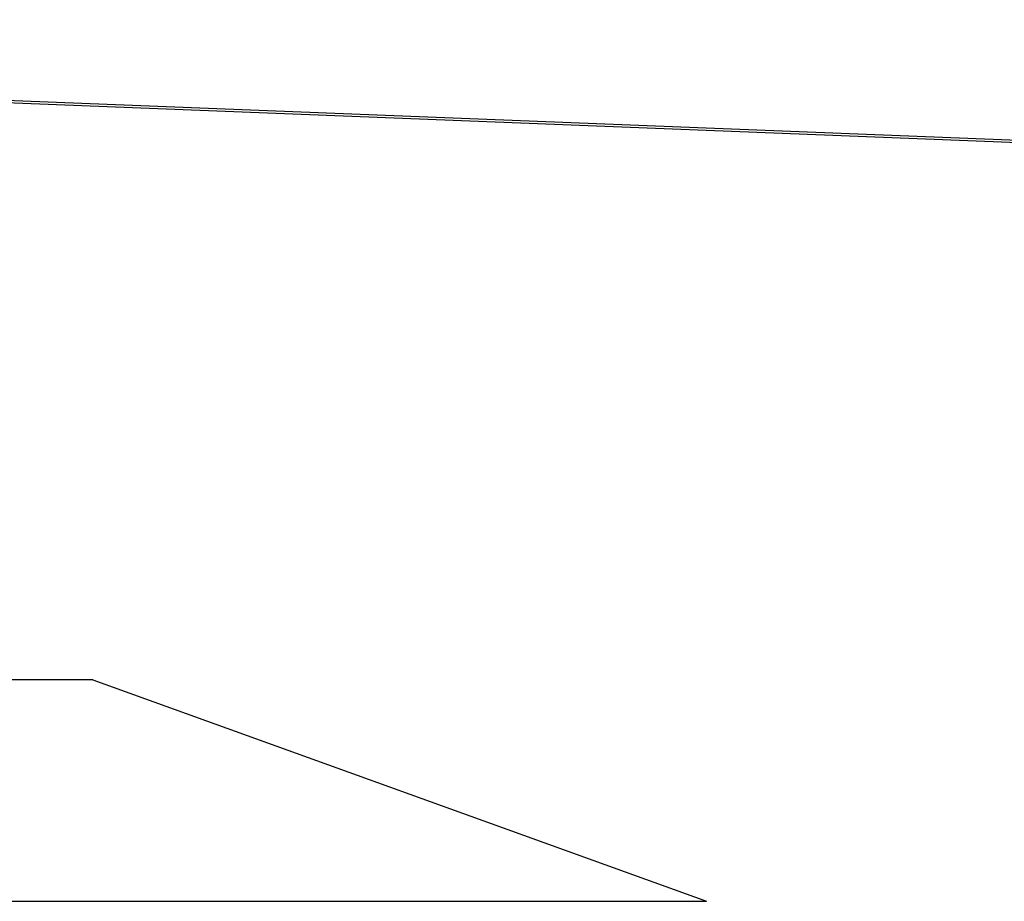
# Model space of a CAD drawing. Units: millimetres. Extents: x -322 to 7300, y 411 to 2272.
# Drawn here: x 4209 to 4650, y 1877 to 2272 of the extents above; entities that cross this region are included whole.
import ezdxf

# ---------------------------------------------------------------- set-up
doc = ezdxf.new("R2010")
doc.units = ezdxf.units.MM
doc.header["$LTSCALE"] = 1000
doc.header["$PDSIZE"] = -1
doc.layers.add('VP-SIDE', color=50, linetype='Continuous', plot=False)
doc.dimstyles.new('ISO-25', dxfattribs={"dimtxt": 2.5, "dimasz": 2.5, "dimexe": 1.25, "dimexo": 0.625, "dimtad": 1, "dimtxsty": 'Standard', "dimcen": 2.5, "dimadec": 0, "dimazin": 0, "dimtfac": 1, "dimtmove": 0, "dimatfit": 3, "dimfxl": 1, "dimarcsym": 0})

# ---------------------------------------------------------------- blocks, each defined once
blk = doc.blocks.new('RB1386H_side')
at = {"color": 0}
for p, q in [((-849.78, 162.35), (660.17, 102.73)), ((-849.74, 163.35), (660.21, 103.73)), ((-762.8, -98.32), (-957.97, -98.32)), ((-762.8, -98.32), (-487.67, -197.56)), ((-1237.2, -197.56), (-487.67, -197.56))]:
    blk.add_line(p, q, dxfattribs=at)
blk = doc.blocks.new('*D101')
at = {"layer": 'Defpoints', "color": 0}
for p in [(3967.53, 2271.94), (6485.71, 2271.94), (3958.71, 1876.82)]:
    blk.add_point(p, dxfattribs=at)
at = {"layer": 'VP-SIDE', "color": 0, "lineweight": -2}
blk.add_line((6485.71, 1896.82), (6485.71, 2251.94), dxfattribs=at)
at = {"layer": 'VP-SIDE', "color": 0}
for points in [[(6489.04, 2251.94), (6482.38, 2251.94), (6485.71, 2271.94)], [(6482.38, 1896.82), (6489.04, 1896.82), (6485.71, 1876.82)]]:
    blk.add_solid(points, dxfattribs=at)
at = {"layer": 'VP-SIDE', "color": 0, "insert": (6468.21, 2084.14), "char_height": 15, "attachment_point": 5, "rotation": 90}
blk.add_mtext('400', dxfattribs=at)

msp = doc.modelspace()

# ---------------------------------------------------------------- block references
at = {"layer": 'VP-SIDE', "color": 0}
msp.add_blockref('RB1386H_side', (5004.51, 2074.38), dxfattribs=at)

# ---------------------------------------------------------------- dimensions: what is measured, and where the dimension line sits
dim = msp.add_linear_dim(base=(6485.71, 2271.94), p1=(3958.71, 1876.82), p2=(3967.53, 2271.94), angle=90, text='400', dimstyle='ISO-25', override={"dimtxt": 15, "dimasz": 20, "dimexe": 100, "dimexo": 100, "dimgap": 10, "dimdec": 0, "dimzin": 1, "dimse1": 1, "dimse2": 1, "dimadec": 2, "dimtzin": 1}, dxfattribs=at)
dim.commit()
dim.dimension.update_dxf_attribs({"geometry": '*D101', "text_midpoint": (6485.71, 2084.14), "dimtype": 160})

doc.saveas('drawing.dxf')
